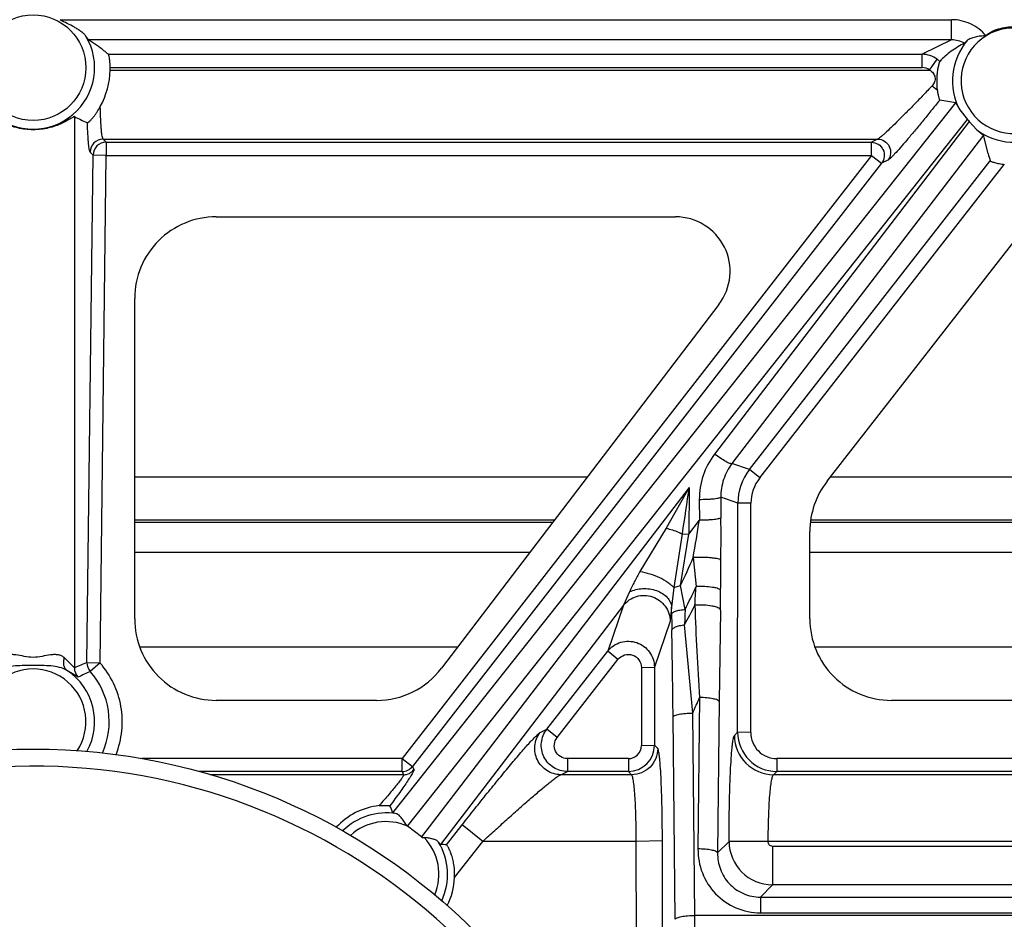
# Model space of a CAD drawing. Units: inches. Extents: x 0 to 17, y 0 to 11.
# Drawn here: x 12.9 to 13.2, y 6.9 to 7.2 of the extents above; entities that cross this region are included whole.
import ezdxf

# ---------------------------------------------------------------- set-up
doc = ezdxf.new("R2010")
doc.units = ezdxf.units.IN
doc.header["$LTSCALE"] = 0.935
doc.header["$MEASUREMENT"] = 0
doc.layers.get('0').update_dxf_attribs({"linetype": 'CONTINUOUS'})
doc.layers.add('02___PRT_ALL_AXES', color=7, linetype='CONTINUOUS')

msp = doc.modelspace()

# ---------------------------------------------------------------- linework, layer by layer
at = {"color": 9, "linetype": 'Continuous'}
for p, q in [((13.2130820426, 7.1986658868), (13.2130820426, 7.2044556644)), ((13.2130820426, 7.1986658868), (13.2046107673, 7.194528706)), ((13.2046107673, 7.1907183988), (13.2046107673, 7.194528706)), ((13.2067822077, 7.1900323724), (13.2089315153, 7.193145829)), ((12.9717671321, 7.1900323725), (13.2067822077, 7.1900323725)), ((12.9717779695, 7.1907183988), (13.2046107673, 7.1907183988)), ((12.9615097067, 7.1766704157), (12.9615097067, 7.018641343600001)), ((12.9697483093, 7.1702187746), (13.1918633548, 7.1702187746)), ((12.9705998531, 7.169337355900001), (12.9697483093, 7.1702187746)), ((13.1918633548, 7.1702187746), (13.1900585653, 7.169337355900001)), ((12.9705998531, 7.169337355900001), (13.1900585653, 7.169337355900001)), ((12.9705998531, 7.169337355900001), (12.9705998531, 7.1655270486)), ((13.1900585653, 7.1655270486), (13.1900585653, 7.169337355900001)), ((12.9651070924, 7.0201548055), (12.9668549923, 7.1656341411)), ((12.9668549923, 7.1656341411), (12.9660034485, 7.166515559700001)), ((12.9705998531, 7.1655270486), (12.9668549923, 7.1656341411)), ((12.9688519101, 7.0200441287), (12.9705998531, 7.1655270486)), ((12.9705998531, 7.1655270486), (13.1900585653, 7.1655270486)), ((13.1900585653, 7.1655270486), (13.055471605, 6.9926359537)), ((13.1900585653, 7.1655270486), (13.1930119562, 7.163290004199999)), ((13.1948167457, 7.1641714229), (13.1930119562, 7.163290004199999)), ((13.1930119562, 7.163290004199999), (13.0584249959, 6.9903989093)), ((13.1550855588, 7.075481044299999), (13.2241758503, 7.1639710752)), ((13.1580389496, 7.073113106799999), (13.2281953869, 7.1629686446)), ((13.1550855588, 7.075481044299999), (13.1500766585, 7.077202829)), ((13.1580389496, 7.073113106799999), (13.1550855588, 7.075481044299999)), ((13.1085184432, 7.0732702543), (12.9787959272, 7.0732702543)), ((13.5937070078, 7.0732702543), (13.1782440129, 7.0732702543)), ((13.1377658257, 7.0703817083), (13.131229901, 7.0586971874)), ((13.1377658257, 7.0703817083), (13.1376759196, 7.0570148461)), ((13.1407192684, 7.0668622559), (13.1407584963, 7.060968848099999)), ((13.1517810998, 7.0658896241), (13.1468892406, 7.0675711765)), ((13.1468892406, 7.0675711765), (13.1469284685, 7.0616777687)), ((13.1517210063, 7.0001979794), (13.1517810998, 7.0658896241)), ((13.1555259605, 7.0658241776), (13.1517810998, 7.0658896241)), ((13.1554658671, 7.000132532899999), (13.1555259605, 7.0658241776)), ((12.9787959272, 7.0603741687), (13.0986802328, 7.0603741687)), ((13.1376759196, 7.0570148461), (13.1407584963, 7.060968848099999)), ((13.1725839301, 7.0603741687), (13.5640410394, 7.0603741687)), ((13.131229901, 7.0586971874), (13.1237017789, 7.046252325)), ((13.1358015631, 7.057093871699999), (13.1333820082, 7.041653305800001)), ((13.1352928161, 7.0422951893), (13.1376743975, 7.057012893600001)), ((13.1358015792, 7.0570938685), (13.1376759196, 7.0570148461)), ((13.1389668481, 7.0502537842), (13.1397869193, 7.0419527198)), ((13.1207133877, 7.0404175403), (13.118973029, 7.0366006609)), ((13.1333820215, 7.041653305700001), (13.1327492042, 7.0360964089)), ((13.1333820082, 7.041653305800001), (13.1352928269, 7.0422951801)), ((13.1366363814, 7.0354186548), (13.1352928126, 7.042295181799999)), ((13.118973029, 7.0366006609), (13.1144456584, 7.023429939)), ((13.1327491996, 7.036096402), (13.1323695323, 7.031995679)), ((13.1327771446, 7.0341127596), (13.1327491996, 7.036096402)), ((13.1467718912, 7.0352257677), (13.1464226284, 7.009006874400001)), ((13.1323695323, 7.031995679), (13.1278442624, 7.0188310684)), ((13.1388248031, 7.00570093), (13.1365052694, 7.031010491900001)), ((13.0969773846, 7.0010567799), (13.1144456584, 7.023429939)), ((13.1173990493, 7.0210620016), (13.1144456584, 7.023429939)), ((12.9615097067, 7.018641343600001), (12.9585749496, 7.0215976229)), ((12.9651070916, 7.0201547433), (12.9688519524, 7.0200476509)), ((13.0999307755, 6.9986888424), (13.1173990493, 7.0210620016)), ((12.9625905088, 7.0159678212), (12.9593374893, 7.0179409534)), ((12.9688519524, 7.0200476509), (12.9660427775, 7.0176367051)), ((13.1240994016, 7.018765621799999), (13.1278442624, 7.0188310684)), ((13.1240994016, 7.018765621799999), (13.1241198757, 6.996384243300001)), ((13.1278442624, 7.0188310684), (13.1278647364, 6.9964496898)), ((13.140805356, 7.0101404227), (13.1403375042, 6.9667501553)), ((13.1464226284, 7.009006874400001), (13.1459547953, 6.9656166463)), ((13.1338328173, 6.9465758004), (13.1332075503, 7.0045675025)), ((13.1394501084, 6.9477093094), (13.1388248222, 7.0057009671)), ((13.0950708929, 7.0001256921), (13.0969773846, 7.0010567799)), ((13.0999307755, 6.9986888424), (13.0969773846, 7.0010567799)), ((13.1507885979, 6.999265571), (13.1517210063, 7.0001979794)), ((13.1554658671, 7.000132532899999), (13.1517210063, 7.0001979794)), ((13.1241198757, 6.996384243300001), (13.1278647364, 6.9964496898)), ((13.128793716, 6.9955207102), (13.1278647364, 6.9964496898)), ((13.055471605, 6.9926359537), (12.9808648893, 6.9926359537)), ((13.055471605, 6.9889565394), (13.055471605, 6.9926359537)), ((13.055471605, 6.9926359537), (13.0584249959, 6.9903989093)), ((13.1203784438, 6.9926359537), (13.1028728287, 6.9926359537)), ((13.1028728287, 6.9926359537), (13.1028728287, 6.9889565394)), ((13.1203784438, 6.9926359537), (13.1203784438, 6.9889565394)), ((13.4454143063, 6.9926359537), (13.1629487308, 6.9926359537)), ((13.1629487308, 6.9926359537), (13.1629487308, 6.9889565394)), ((13.0584249959, 6.9903989093), (13.0588770141, 6.9894733586)), ((13.055471605, 6.9889565394), (12.9972574199, 6.9889565394)), ((13.0559236232, 6.9880309887), (13.0004375256, 6.9880309887)), ((13.055471605, 6.9889565394), (13.0559236232, 6.9880309887)), ((13.1009776746, 6.9880309887), (13.1028728287, 6.9889565394)), ((13.1213039945, 6.9880309887), (13.1009776746, 6.9880309887)), ((13.1203784438, 6.9889565394), (13.1028728287, 6.9889565394)), ((13.1213039945, 6.9880309887), (13.1203784438, 6.9889565394)), ((13.1620231801, 6.9880309887), (13.1629487308, 6.9889565394)), ((13.4454143063, 6.9880309887), (13.1620231801, 6.9880309887)), ((13.4454143063, 6.9889565394), (13.1629487308, 6.9889565394)), ((13.0786243963, 6.9688980347), (13.0727176145, 6.9736339096)), ((13.1226447331, 6.9688980347), (13.0786243963, 6.9688980347)), ((13.1301344546, 6.969028927799999), (13.1226447331, 6.9688980347)), ((13.122698629, 6.9099813378), (13.1226447331, 6.9688980347)), ((13.1301871751, 6.911397185599999), (13.1301344546, 6.969028927799999)), ((13.149261514, 6.9689233652), (13.1459547953, 6.9656166463)), ((13.1604962278, 6.968898028200001), (13.149261952, 6.968923365299999)), ((13.4278786734, 6.9688502817), (13.160469288, 6.9688980347)), ((13.4213481746, 6.9674775824), (13.1617432154, 6.967477570800001)), ((13.1617432154, 6.967477570800001), (13.1617432159, 6.956439328099999)), ((13.1617432159, 6.956439328099999), (13.1582403817, 6.9529364938)), ((13.4213481751, 6.9564393397), (13.1617432159, 6.956439328099999)), ((13.1582403817, 6.9529364938), (13.4213481753, 6.9529365057)), ((13.1582403817, 6.9529364938), (13.158240382, 6.9484527117)), ((13.440960452, 6.9477093094), (13.1394501084, 6.9477093094)), ((13.158240382, 6.9484527117), (13.4213481755, 6.9484527235))]:
    msp.add_line(p, q, dxfattribs=at)
at = {"color": 7, "linetype": 'Continuous'}
for p, q in [((12.971373, 7.1942351025), (12.9712555725, 7.194528706)), ((12.9652427597, 7.174880355599999), (12.9650352098, 7.1749758229)), ((13.2235187173, 7.1661112655), (13.2222112287, 7.171366114700001)), ((13.1773611933, 7.072137867), (13.2509861933, 7.166576199)), ((13.0021709272, 7.1479543094), (13.1339209272, 7.1479543094)), ((12.9787959272, 7.032704309400001), (12.9787959272, 7.124579309400001)), ((13.1463436844, 7.1228521934), (13.066755372, 7.0185265438)), ((13.0991325738, 7.0609671047), (12.9787959272, 7.0609671047)), ((13.5654050207, 7.0609671047), (13.1726496372, 7.0609671047)), ((13.1724209272, 7.032704309400001), (13.1724209272, 7.0577659774)), ((12.9787959272, 7.051862774), (13.0921870305, 7.051862774)), ((13.1724209272, 7.051862774), (13.5444615503, 7.051862774)), ((13.0713729267, 7.024579309400001), (12.9802668783, 7.024579309400001)), ((13.4816990639, 7.024579309400001), (13.1738918783, 7.024579309400001)), ((13.0481709272, 7.009329309400001), (13.0021709272, 7.009329309400001)), ((13.4417572303, 7.009329309400001), (13.1957959272, 7.009329309400001))]:
    msp.add_line(p, q, dxfattribs=at)
msp.add_circle((12.9496709272, 6.815704309400001), 0.1796875, dxfattribs=at)
at = {"color": 9, "linetype": 'Continuous'}
for centre, radius, start, end in [((13.2045896113, 7.1870210039), 0.007507732, 54.6670766896, 89.83854630329999), ((13.2046123749, 7.186943905), 0.0037744942, 54.9096678511, 90.02440258), ((12.969761002, 7.1664608295), 0.0037577823, 90.19352076930002, 179.165523909), ((12.9706125454, 7.165579410199999), 0.0037577825, 90.19351414260001, 179.1655134379), ((13.16200262, 7.0670208854), 0.0212839428, 142.6020102438, 180.4270300223), ((13.167398281, 7.065874095700001), 0.015617189, 142.0370176103, 179.9430298655), ((13.1673876405, 7.0658123143), 0.0118616859, 142.0122004317, 179.9426966804), ((16.4774064818, 6.569917362000001), 3.3769311917, 171.47731776, 171.705220216), ((11.052597513, 7.4046155516), 2.1162488863, 350.3605234217001, 350.6546528536), ((12.2876631704, 7.0558973826), 0.8592847404999999, 359.5712469347, 0.3854301260000001), ((13.0387832211, 7.0916757699), 0.1084091493, 332.9027637669, 337.5368402676), ((10.2984684003, 7.0729561649), 2.848552297, 359.3548882361001, 359.5275393013), ((13.0154211608, 7.097891643300001), 0.1363671633, 332.7339336959001, 335.7820956027), ((10.9067448265, 7.1794013148), 2.2372682226, 356.3407099885, 356.4777643517999), ((11.4901769671, 7.0580368023), 1.6567519687, 359.211096573, 359.4067930269), ((14.157333018, 7.0028492377), 1.0212161224, 178.1723669803, 178.4198012613), ((12.8746237467, 7.1723498939), 0.2975882365, 331.6439340621, 332.8624677702), ((14.591163681, 7.0536809499), 1.4585178106, 180.7687313432, 180.9520988497), ((9.478911893, 6.964083389400001), 3.654519902, 0.6347253056000001, 1.0248056206), ((13.0229644203, 6.8776001748), 0.1538482796, 112.0903022373, 113.5438072965), ((12.96886183, 7.0201171122), 0.0037549269, 179.4257845459, 221.3436638989), ((12.9496709272, 7.003204309400001), 0.0176241624, 331.1774710624, 56.7369639361), ((12.965264454, 7.0186040257), 0.0037549329, 179.4305646165, 224.5927904505), ((13.0080015867, 6.9264203111), 0.1004037975, 114.7020087971, 116.8903475828), ((12.9496708501, 7.0032276833), 0.0218096285, 335.6667921596, 41.35050312130001), ((12.9639067396, 7.0863970775), 0.1926348823, 335.2343957437, 336.6803110345), ((13.1620597073, 6.9993020982), 0.011271229, 180.1856824368, 269.8143175633), ((13.1629595853, 7.000194634), 0.0112383123, 179.9829445072, 269.9446602310999), ((13.1629474689, 7.000117098600001), 0.0074813311, 179.8818009706, 270.0096650483), ((13.120366513, 6.9964545082), 0.0074981287, 270.0911691155, 359.9631813698001), ((13.1203785876, 6.9963770262), 0.003741169, 269.9977965274001, 0.1105257845), ((13.0554666126, 6.9927116227), 0.0037550866, 270.0761753788001, 321.9835149544), ((13.0559186374, 6.991786058400001), 0.003755073, 270.0760749971, 321.9836153362), ((13.1617802339, 6.9689579555), 0.0125188478, 180.1584265122, 269.8305748852), ((11.9708755343, 6.9364776988), 1.1686285485, 359.999086142, 0.5506743706)]:
    msp.add_arc(centre, radius, start, end, dxfattribs=at)
at = {"color": 7, "linetype": 'Continuous'}
for centre, radius, start, end in [((12.9482529406, 7.1907730092), 0.0235258527, 331.4444406245, 358.1959263648), ((13.0122888116, 7.277798829500001), 0.1131612724, 243.3376287377, 245.3182605183), ((13.2998470543, 7.1883764611), 0.0795094584, 196.2621168482, 197.8754870463), ((12.9496709272, 6.815704309400001), 0.1747742707, 11.6043516463, 348.3956483537)]:
    msp.add_arc(centre, radius, start, end, dxfattribs=at)
for centre, major_axis, ratio, start_param, end_param in [((12.9496709272, 7.1907245325), (0, 0.0221070524), 0.9999995815999999, -1.6021109124, -1.5710737829), ((13.0021709272, 7.124579309400001), (0, 0.023375), 1, 0, 1.5707963268), ((13.1339209272, 7.1323293094), (0.015625, 0), 1, -0.6516956626, 1.5707963268), ((13.1957959272, 7.0577659774), (0.023375, 0), 1, 2.4794093307, 3.1415926536), ((13.0021709272, 7.032704309400001), (0, 0.023375), 1, -4.7123889804, -3.1415926536), ((13.1957959272, 7.032704309400001), (0, 0.023375), 1, -4.7123889804, -3.1415926536), ((13.0481709272, 7.032704309400001), (0.023375, 0), 1, -1.5707963268, -0.6516956626)]:
    msp.add_ellipse(centre, major_axis=major_axis, ratio=ratio, start_param=start_param, end_param=end_param, dxfattribs=at)
for points, knots in [([(12.9717779695, 7.1907183988), (12.9717781652, 7.1914238425), (12.9717005886, 7.192605732200001), (12.9715048043, 7.1937768622), (12.971373, 7.1942351025)], [0, 0, 0, 0, 0.5966894304, 1, 1, 1, 1]), ([(12.9652427597, 7.174880355599999), (12.9652559653, 7.1748742949), (12.9653075214, 7.1748946505), (12.9653937606, 7.1749501745), (12.965540619, 7.1750648509), (12.9657414245, 7.1752408257), (12.9659980519, 7.1754878983), (12.9664067326, 7.175916143099999), (12.9669258696, 7.1765129128), (12.9675010299, 7.1772660065), (12.9681849391, 7.178255383), (12.9686392276, 7.1790165857), (12.9689169674, 7.1795273994)], [0, 0, 0, 0, 0.0072941643, 0.0242131412, 0.0541903634, 0.0990985544, 0.1589915464, 0.2326352272, 0.3963618341, 0.5556846775, 0.7081129099, 1, 1, 1, 1]), ([(13.2241758503, 7.1639710752), (13.2241799204, 7.1639584379), (13.2242152637, 7.1639336747), (13.2242806552, 7.1638953316), (13.2243880104, 7.1638463463), (13.2245990355, 7.163760167), (13.2249481487, 7.163639219299999), (13.2254535956, 7.1634872897), (13.2260570411, 7.163332062), (13.2269779006, 7.1631363013), (13.2277009855, 7.1630247728), (13.2281953869, 7.1629686446)], [0, 0, 0, 0, 0.0095624119, 0.0283722598, 0.0564579788, 0.09352402900000001, 0.1930562709, 0.3220276243, 0.4737576455, 0.6416226629, 1, 1, 1, 1]), ([(13.1207134244, 7.0404175054), (13.1218641975, 7.041006442400001), (13.1245174478, 7.0416243185), (13.1278340144, 7.041156298), (13.1301630956, 7.0400513065), (13.1315371643, 7.0389397037), (13.132459999, 7.0375987634), (13.1327237815, 7.0365849705), (13.13274948, 7.0360964024)], [0, 0, 0, 0, 0.2653566231, 0.5409832139999999, 0.671059142, 0.7907255851999999, 0.8995730085, 1, 1, 1, 1])]:
    msp.add_open_spline(points, degree=3, knots=knots, dxfattribs=at)
at = {"color": 9, "linetype": 'Continuous'}
for points, knots in [([(13.2067822077, 7.1900323725), (13.2071638146, 7.1898071337), (13.2078574057, 7.1892175514), (13.208426083, 7.1879637747), (13.208299066, 7.186593930700001), (13.2078087169, 7.1858303713), (13.2075078463, 7.1855127113)], [0, 0, 0, 0, 0.2516685593, 0.5023720622, 0.7515078411, 1, 1, 1, 1]), ([(13.2075078463, 7.1855127113), (13.2066596861, 7.184616961000001), (13.2049824593, 7.1828566021), (13.2024997718, 7.180285754400001), (13.2001160317, 7.177855355299999), (13.1978823398, 7.1756204242), (13.1958659314, 7.173654069199999), (13.1943524234, 7.172230200900001), (13.1933147693, 7.1713071485), (13.1927131268, 7.170798444500001), (13.1922483939, 7.170444101599999), (13.191977837, 7.1702656777), (13.1918633548, 7.1702187746)], [0, 0, 0, 0, 0.168959418, 0.333022603, 0.489501277, 0.6352239503, 0.7657906637, 0.87526608, 0.9197656029000001, 0.9560452953, 0.9830549290999999, 1, 1, 1, 1]), ([(12.9697483093, 7.1702187746), (12.9697180094, 7.1702450124), (12.9696638778, 7.1703336267), (12.9695616487, 7.1706029552), (12.9694521607, 7.171120471799999), (12.9693337127, 7.1719391336), (12.969225123, 7.1730192631), (12.9691262125, 7.1743441418), (12.9690046856, 7.1765401949), (12.9689466339, 7.1782939828), (12.9689169674, 7.1795273994)], [0, 0, 0, 0, 0.0128124377, 0.0322604864, 0.0923586644, 0.1808861316, 0.2969894755, 0.4391386901, 0.6056099308, 1, 1, 1, 1]), ([(12.9660034485, 7.166515559700001), (12.9659394296, 7.1665814913), (12.9658564561, 7.166842399299999), (12.9657474153, 7.1673294189), (12.9656466486, 7.168065354099999), (12.965547769, 7.1690240667), (12.9654568852, 7.1702058536), (12.9653392683, 7.172181247899999), (12.9652777433, 7.173763484199999), (12.9652427597, 7.174880355599999)], [0, 0, 0, 0, 0.0327136366, 0.09277500289999999, 0.1805616768, 0.2954820583, 0.4364483591, 0.6022271045, 1, 1, 1, 1]), ([(13.1918633548, 7.1702187746), (13.1925477821, 7.170214936), (13.1939458726, 7.1698078848), (13.195384348, 7.1681934879), (13.1957731124, 7.1660664357), (13.1952345318, 7.1647135578), (13.1948167457, 7.1641714229)], [0, 0, 0, 0, 0.2495813669, 0.5, 0.7504186331, 1, 1, 1, 1]), ([(13.1900585653, 7.169337355900001), (13.1907431805, 7.1693335163), (13.1921416564, 7.168926646699999), (13.193578585, 7.1673112419), (13.1939686455, 7.1651849393), (13.1934297365, 7.1638321316), (13.1930119562, 7.163290004199999)], [0, 0, 0, 0, 0.2496588043, 0.5000354768, 0.7504131755, 1, 1, 1, 1]), ([(13.1500766585, 7.077202829), (13.1500131056, 7.077159691799999), (13.149787281, 7.0771572425), (13.1494169143, 7.0772609223), (13.1489028351, 7.0774759588), (13.1479964204, 7.077948895800001), (13.1466964302, 7.0787674186), (13.1456453226, 7.0795250265), (13.1450938911, 7.0799476448)], [0, 0, 0, 0, 0.0399080097, 0.1071986802, 0.2035246647, 0.3269624274, 0.6390285461999999, 1, 1, 1, 1]), ([(13.1500766585, 7.077202829), (13.1490394765, 7.0758417667), (13.1474070718, 7.072745835399999), (13.1468727928, 7.0692882859), (13.1468892406, 7.0675711765)], [0, 0, 0, 0, 0.4991280234, 1, 1, 1, 1]), ([(13.1468892406, 7.0675711765), (13.1468607751, 7.0675020019), (13.1466501459, 7.0673893734), (13.1462648882, 7.067268369600001), (13.145662184, 7.0671492846), (13.1448928593, 7.0670465226), (13.1439716183, 7.066961494400001), (13.1425652637, 7.066878796699999), (13.1414672959, 7.0668578502), (13.1407192684, 7.0668622559)], [0, 0, 0, 0, 0.035787317, 0.1024243197, 0.2000791197, 0.3258838659, 0.4749958813, 0.6421194599, 1, 1, 1, 1]), ([(13.1469284685, 7.0616777687), (13.1469000031, 7.061608594), (13.1466893743, 7.0614959651), (13.1463041167, 7.0613749612), (13.1457014129, 7.0612558762), (13.1449320883, 7.0611531141), (13.1440108472, 7.061068086000001), (13.1426044922, 7.060985388500001), (13.141506524, 7.0609644421), (13.1407584963, 7.060968848099999)], [0, 0, 0, 0, 0.0357873164, 0.1024242602, 0.2000790191, 0.3258837203, 0.4749957305, 0.6421193815, 1, 1, 1, 1]), ([(13.1312299968, 7.0586970124), (13.1324145008, 7.058395560599999), (13.1339569299, 7.057891032000001), (13.1354444662, 7.057257881799999), (13.1358030929, 7.0570943042)], [0, 0, 0, 0, 0.7561475525, 1, 1, 1, 1]), ([(13.1469238476, 7.0494672837), (13.1469099695, 7.0495076277), (13.146835028, 7.0495901494), (13.1465742912, 7.0497393484), (13.1460483032, 7.0498979442), (13.1452233483, 7.0500540312), (13.1441677919, 7.0501816462), (13.1429457541, 7.050271083099999), (13.1411929092, 7.050330954700001), (13.1398539908, 7.0503078307), (13.138966845, 7.0502537752)], [0, 0, 0, 0, 0.0158015213, 0.039100402, 0.1113733015, 0.2170489566, 0.3505306029, 0.5046642466, 0.6708196274, 1, 1, 1, 1]), ([(13.1237017789, 7.046252325), (13.123139955, 7.04528921), (13.122081653, 7.0433757946), (13.1211241162, 7.041406911799999), (13.1207133877, 7.0404175403)], [0, 0, 0, 0, 0.5100093554999999, 1, 1, 1, 1]), ([(13.1237017816, 7.046252321900001), (13.1246453107, 7.0461368365), (13.1265737926, 7.045694312899999), (13.1292887961, 7.0446468435), (13.131353255, 7.0434899684), (13.132665493, 7.0424511469), (13.1331779606, 7.0419193458), (13.1333820622, 7.0416533517)], [0, 0, 0, 0, 0.2613013926, 0.5406738469, 0.7981949804, 0.9078361894, 1, 1, 1, 1]), ([(13.1468401426, 7.0408840684), (13.1468133995, 7.040985169500001), (13.1465844886, 7.0411878263), (13.1461085788, 7.0413900517), (13.1453969009, 7.0415866319), (13.1440982584, 7.041819143500001), (13.1422010607, 7.0419800673), (13.1406120417, 7.041986609299999), (13.1397869145, 7.0419526073)], [0, 0, 0, 0, 0.0431353118, 0.1147512219, 0.2166490933, 0.3451879682, 0.6593718303, 1, 1, 1, 1]), ([(13.118973029, 7.0366006609), (13.1194451447, 7.0371963899), (13.1205913455, 7.0382473999), (13.122701036, 7.039231844400001), (13.1250220379, 7.039527059299999), (13.1273241988, 7.0391067283), (13.1293982384, 7.038022762000001), (13.1310471906, 7.036362895), (13.1321057256, 7.0342893886), (13.1323634756, 7.0327557774), (13.1323695323, 7.031995679)], [0, 0, 0, 0, 0.1241140262, 0.2492087497, 0.3744648749, 0.4999999994, 0.6255351236, 0.7507912486, 0.8758859726, 1, 1, 1, 1]), ([(13.1327771458, 7.0341127596), (13.132812645, 7.034287050700001), (13.1330737576, 7.034523291699999), (13.1334852113, 7.0347433809), (13.1341581339, 7.0350017848), (13.1352177229, 7.035248707999999), (13.1361333164, 7.035371152100001), (13.1366363836, 7.035418648099999)], [0, 0, 0, 0, 0.1272138945, 0.2226018399, 0.3405696055, 0.6386019871999999, 1, 1, 1, 1]), ([(13.1467718919, 7.0352257677), (13.146746802, 7.0353520487), (13.1465267578, 7.035621735), (13.1460128904, 7.0359048501), (13.1452646047, 7.036167530299999), (13.1439081422, 7.0364744589), (13.1419409905, 7.0366766754), (13.1402964107, 7.0366689499), (13.1394517453, 7.0366115778)], [0, 0, 0, 0, 0.0503237346, 0.1258807985, 0.2296706789, 0.3585644286, 0.6690882020000001, 1, 1, 1, 1]), ([(13.1394517452, 7.036611580700001), (13.1395781241, 7.0322171362), (13.1399835645, 7.0233898299), (13.1405158734, 7.0145703122), (13.1408053746, 7.010140474400001)], [0, 0, 0, 0, 0.4975651642, 1, 1, 1, 1]), ([(13.1328472343, 7.029445496), (13.1328788117, 7.0296371846), (13.1331086841, 7.0299175955), (13.1335110546, 7.030188346599999), (13.1341423781, 7.0304952351), (13.1351500025, 7.0307962135), (13.1360246451, 7.030949193500001), (13.1365052624, 7.0310104779)], [0, 0, 0, 0, 0.1411512918, 0.2386251292, 0.3561288621, 0.6479729648, 1, 1, 1, 1]), ([(13.1144456584, 7.023429939), (13.1149196314, 7.024032534400001), (13.1160631834, 7.025099000599999), (13.1181786126, 7.0260986853), (13.12050365, 7.026410236599999), (13.1228155287, 7.0259993799), (13.1248930602, 7.0249049038), (13.1265384163, 7.023231862699999), (13.1275940315, 7.0211427009), (13.1278409468, 7.0195979534), (13.1278442624, 7.0188310684)], [0, 0, 0, 0, 0.1246374223, 0.2495207807, 0.3746423246, 0.4999317231, 0.6252313878, 0.7503806636, 0.8753252392, 1, 1, 1, 1]), ([(12.9496709272, 7.021669302), (12.9488111632, 7.0216692828), (12.94713261, 7.021914818200001), (12.9451111065, 7.022347394600001), (12.9435519108, 7.022468539), (12.9424920156, 7.022397605399999), (12.941542063, 7.022125909800001), (12.9410001819, 7.02179234), (12.9407669047, 7.0215976229)], [0, 0, 0, 0, 0.2822398997, 0.5533114603, 0.6787434962000001, 0.794340325, 0.9002489056999999, 1, 1, 1, 1]), ([(12.9585749496, 7.0215976229), (12.9583415141, 7.0217918523), (12.9578003959, 7.0221258501), (12.9568506769, 7.022397714299999), (12.9557907368, 7.0224686317), (12.9542312023, 7.0223475585), (12.9522094366, 7.0219145291), (12.9505306921, 7.0216691959), (12.9496709272, 7.021669302)], [0, 0, 0, 0, 0.0996875178, 0.205563333, 0.3211514706, 0.4466455887, 0.7177625808, 1, 1, 1, 1]), ([(12.9585750857, 7.0215975975), (12.9584551306, 7.0212468475), (12.9583009318, 7.0205385183), (12.958345703, 7.019493331100001), (12.95868246, 7.018581048400001), (12.9591004962, 7.018112624700001), (12.9593374427, 7.0179408825)], [0, 0, 0, 0, 0.2797016816, 0.5407550488, 0.7791923281, 1, 1, 1, 1]), ([(13.1173990493, 7.0210620016), (13.1178681863, 7.0216629039), (13.1192150235, 7.022599334), (13.1216538684, 7.022554254099999), (13.1236100095, 7.021095623), (13.1240988241, 7.019528315800001), (13.1240994016, 7.018765621799999)], [0, 0, 0, 0, 0.2498140294, 0.499917699, 0.7500722376000001, 1, 1, 1, 1]), ([(12.9496709272, 7.019348562899999), (12.9488190205, 7.019348480700001), (12.9471217751, 7.0193407838), (12.944603253, 7.019232249500001), (12.9421852302, 7.0188993233), (12.940660441, 7.0183451183), (12.9400043651, 7.0179409534)], [0, 0, 0, 0, 0.2590006285, 0.5160435342, 0.7657263920999999, 1, 1, 1, 1]), ([(12.9593374893, 7.0179409534), (12.9586814703, 7.018345012899999), (12.9571566467, 7.0188991071), (12.9547385845, 7.019232606), (12.9522199253, 7.0193403583), (12.9505227321, 7.0193488737), (12.9496709272, 7.019348562899999)], [0, 0, 0, 0, 0.2342422686, 0.4839690012, 0.7410300476999999, 1, 1, 1, 1]), ([(12.9734511535, 6.9937918232), (12.9743021866, 6.995960498), (12.9754158911, 7.000554211900001), (12.975159585, 7.0076211161), (12.9730037065, 7.0143564684), (12.9703909828, 7.018295763099999), (12.9688519101, 7.0200441287)], [0, 0, 0, 0, 0.2500715091, 0.5000213885, 0.7499718175, 1, 1, 1, 1]), ([(13.1464226284, 7.009006874400001), (13.1464009324, 7.0090922752), (13.1462363809, 7.0092696451), (13.1456589662, 7.009568013099999), (13.1445094707, 7.0098513487), (13.1428003098, 7.010072440499999), (13.1415005395, 7.0101332276), (13.140805356, 7.0101404227)], [0, 0, 0, 0, 0.0451601021, 0.114917916, 0.3347176147, 0.643684375, 1, 1, 1, 1]), ([(13.1332075503, 7.0045675025), (13.133229246, 7.0046528985), (13.1333937994, 7.0048302566), (13.1339712103, 7.0051285999), (13.135120701, 7.0054119072), (13.1368298551, 7.0056329691), (13.1381296211, 7.0056937397), (13.1388248031, 7.0057009262)], [0, 0, 0, 0, 0.0451581515, 0.1149148475, 0.334714038, 0.6436819696, 1, 1, 1, 1]), ([(13.1028728287, 6.9889565394), (13.1021795062, 6.9889584575), (13.1007853864, 6.9891572578), (13.098862353, 6.990017947999999), (13.0972481136, 6.9913755509), (13.0960700297, 6.9931255254), (13.0954186475, 6.995132233400001), (13.095344336, 6.997240797100001), (13.0958507635, 6.9992867965), (13.096552173, 7.0005086899), (13.0969773846, 7.0010567799)], [0, 0, 0, 0, 0.1248930009, 0.2498417278, 0.3748520095, 0.4999015677, 0.6249673886, 0.7500225527, 0.8750410525, 1, 1, 1, 1]), ([(13.0727176145, 6.9736339096), (13.0739145902, 6.9751667988), (13.0762960346, 6.9781951049), (13.0798393589, 6.982635284), (13.083266602, 6.9868609224), (13.0864883129, 6.990758145499999), (13.089008467, 6.993733632100001), (13.0908417385, 6.995836551699999), (13.0920245562, 6.997160808999999), (13.0930521336, 6.998270861799999), (13.0938983855, 6.9991449451), (13.0945422316, 6.999742850900001), (13.094912193, 7.0000486737), (13.0950708929, 7.0001256921)], [0, 0, 0, 0, 0.1681480087, 0.3330757333, 0.4911344878, 0.6385364565, 0.7702397564, 0.8282393694, 0.879742736, 0.9237256442, 0.9590739268, 0.9847487798000001, 1, 1, 1, 1]), ([(13.1009776746, 6.9880309887), (13.0996085398, 6.9880386675), (13.0968117628, 6.9888522734), (13.0939380373, 6.992082709299999), (13.0931572304, 6.9963352797), (13.0942351497, 6.9990412004), (13.0950708929, 7.0001256921)], [0, 0, 0, 0, 0.2496407776, 0.5000000001, 0.7503592228, 1, 1, 1, 1]), ([(13.1028728287, 6.9926359537), (13.1021839688, 6.9926359205), (13.1007756538, 6.9930317551), (13.0993230055, 6.9946511586), (13.0989506207, 6.996793765800001), (13.099506738, 6.998145851), (13.0999307755, 6.9986888424)], [0, 0, 0, 0, 0.2500149148, 0.4999810786, 0.7499535704000001, 1, 1, 1, 1]), ([(13.149261514, 6.9689233652), (13.1492624742, 6.970840657899999), (13.1492833209, 6.9746044182), (13.1493687928, 6.9800754189), (13.14950478, 6.985138822200001), (13.1496862213, 6.989613924099999), (13.1498779278, 6.9929018649), (13.1500565884, 6.9951207207), (13.1501882184, 6.9964434533), (13.15032511, 6.997517523099999), (13.1504620232, 6.9983430388), (13.1506023942, 6.9988956038), (13.1507119774, 6.999189445700001), (13.1507885979, 6.999265571)], [0, 0, 0, 0, 0.1889172009, 0.3708537608, 0.5391332401, 0.6879947579000001, 0.8121564136, 0.863604727, 0.9073512921, 0.9430618751000001, 0.970441126, 0.9893576043000001, 1, 1, 1, 1]), ([(13.128793716, 6.9955207102), (13.1287910541, 6.9945488875), (13.128392194, 6.992584507), (13.1267322918, 6.990092412899999), (13.1242401977, 6.988432510700001), (13.1222758173, 6.988033650599999), (13.1213039945, 6.9880309887)], [0, 0, 0, 0, 0.2496536385, 0.5, 0.7503463615000001, 1, 1, 1, 1]), ([(13.1301344546, 6.969028927799999), (13.1301329188, 6.970705274), (13.1301140001, 6.973993864), (13.1300382091, 6.9787734128), (13.1299183528, 6.983194169), (13.1297589104, 6.9871005662), (13.1295908775, 6.9899697017), (13.1294342903, 6.991905661900001), (13.1293190694, 6.993059362599999), (13.1291992064, 6.993996048200001), (13.1290793267, 6.9947156753), (13.1289567263, 6.995197963200001), (13.128860467, 6.9954539468), (13.128793716, 6.9955207102)], [0, 0, 0, 0, 0.1891795446, 0.371123559, 0.5394422754, 0.6882390298000001, 0.8123301051, 0.8637354366, 0.9074468931999999, 0.9431059601, 0.9704473977, 0.9893457414, 1, 1, 1, 1]), ([(13.0786243963, 6.9688980347), (13.079766987, 6.9699549367), (13.0820446932, 6.972047428200001), (13.0854432839, 6.9751260863), (13.088765151, 6.9780895323), (13.0919447845, 6.9808753289), (13.0944756474, 6.9830425273), (13.0963598803, 6.984613903400001), (13.0976155589, 6.9856376857), (13.0987298906, 6.9865166659), (13.0996675551, 6.987225258), (13.1003905756, 6.9877179305), (13.1008055766, 6.98797033), (13.1009776746, 6.9880309887)], [0, 0, 0, 0, 0.1585348031, 0.3150354353, 0.467077643, 0.6119531668, 0.7456160069, 0.8064428003, 0.8618583462, 0.9106158298, 0.9510483695999999, 0.9814137524, 1, 1, 1, 1]), ([(13.1226447331, 6.9688980347), (13.1226431982, 6.970109460900001), (13.122624255, 6.972485959299999), (13.1225483878, 6.9759395179), (13.1224284119, 6.9791332306), (13.1222688858, 6.981954726000001), (13.1221006988, 6.984026256), (13.1219442473, 6.9854232411), (13.1218287422, 6.986256083300001), (13.1217094159, 6.986932764700001), (13.1215874751, 6.987452918300001), (13.121466956, 6.9878050357), (13.121364466, 6.9879873061), (13.1213039945, 6.9880309887)], [0, 0, 0, 0, 0.1887238942, 0.3702239362, 0.5381304382, 0.686583288, 0.8104575195999999, 0.8618303320999999, 0.9055801320999999, 0.9413728378, 0.9689847934, 0.9883785274, 1, 1, 1, 1]), ([(13.1604962278, 6.9688980353), (13.1604979369, 6.970109927), (13.1605196213, 6.9724879512), (13.1606060453, 6.9759429286), (13.1607430172, 6.9791373374), (13.1609241955, 6.9819586867), (13.1611431227, 6.9843086975), (13.1613613783, 6.9859339388), (13.1615616012, 6.9869343865), (13.1617012497, 6.9874547348), (13.1618386995, 6.9878091193), (13.1619569988, 6.987989167699999), (13.1620231801, 6.9880309887)], [0, 0, 0, 0, 0.188456783, 0.3697958024, 0.5374110011, 0.6856433920999999, 0.8093612973000001, 0.904456624, 0.9403408528, 0.9681268373, 0.9878257790999999, 1, 1, 1, 1]), ([(13.1403375042, 6.9667501553), (13.1403119359, 6.9644120521), (13.1411677354, 6.959664618300001), (13.1450647841, 6.9535711339), (13.15105428, 6.949424136699999), (13.1558589872, 6.9484520015), (13.158240382, 6.9484527117)], [0, 0, 0, 0, 0.2478073222, 0.4967668555, 0.7476194355, 1, 1, 1, 1]), ([(13.1459547953, 6.9656166463), (13.1459331006, 6.9657020456), (13.1457685491, 6.9658794129), (13.1451911341, 6.9661777738), (13.1440416347, 6.966461101699999), (13.142332467, 6.9666821839), (13.1410326909, 6.9667429642), (13.1403375042, 6.9667501553)], [0, 0, 0, 0, 0.0451591559, 0.1149163685, 0.3347158787, 0.6436833462, 1, 1, 1, 1]), ([(13.1617432154, 6.967477570800001), (13.1615666473, 6.9674775835), (13.1612100443, 6.9675550493), (13.1607671157, 6.9678814356), (13.1605248909, 6.9683627039), (13.1604451882, 6.9687224773), (13.160469288, 6.9688980347)], [0, 0, 0, 0, 0.2496545413, 0.4996191025, 0.749446429, 1, 1, 1, 1]), ([(13.1459547953, 6.9656166463), (13.1459280036, 6.9640232549), (13.1464790644, 6.9607721936), (13.1490988386, 6.9565435634), (13.1532252581, 6.9536200105), (13.1565758712, 6.952934195), (13.1582403817, 6.9529364938)], [0, 0, 0, 0, 0.2445696688, 0.4922840507, 0.74455012, 1, 1, 1, 1]), ([(13.1338328173, 6.9465758004), (13.133854512, 6.9466611997), (13.1340190634, 6.946838567), (13.1345964783, 6.947136928), (13.1357459777, 6.9474202559), (13.1374551455, 6.9476413381), (13.1387549217, 6.9477021182), (13.1394501084, 6.9477093094)], [0, 0, 0, 0, 0.0451591603, 0.1149163676, 0.3347158605, 0.6436833351, 1, 1, 1, 1])]:
    msp.add_open_spline(points, degree=3, knots=knots, dxfattribs=at)
at = {"layer": '02___PRT_ALL_AXES', "color": 9, "linetype": 'Continuous'}
for p, q in [((12.9573943909, 7.2044556644), (13.2130820426, 7.2044556644)), ((13.2130820426, 7.1986658868), (12.9655728634, 7.1986658868)), ((12.9712555725, 7.194528706), (13.2046107673, 7.194528706)), ((13.2075078463, 7.1855126398), (13.2089619127, 7.1843074502)), ((13.052845566, 6.977129233099999), (13.214259001, 7.1805896639)), ((13.0570032494, 6.973319864600001), (13.2176610956, 7.1758278814)), ((13.2181235068, 7.1752793082), (13.1450938911, 7.0799476448)), ((13.2222112287, 7.171366114700001), (13.1500766585, 7.077202829)), ((13.1377658257, 7.0703817083), (13.0610149176, 6.970192330800001)), ((13.118973029, 7.0366006609), (13.0664669542, 6.9680600913)), ((13.068238744, 6.9678974251), (13.0727176145, 6.9736339096)), ((13.0705340038, 6.958535955499999), (13.0786243963, 6.9688980347))]:
    msp.add_line(p, q, dxfattribs=at)
at = {"layer": '02___PRT_ALL_AXES', "color": 7, "linetype": 'Continuous'}
for p, q in [((12.9655728634, 7.1986658868), (12.9647933906, 7.1997553978)), ((13.2175759073, 7.1984661097), (13.2167906092, 7.1977261808)), ((13.214259001, 7.1805896639), (13.2096705478, 7.1814128071)), ((13.214259001, 7.1805896639), (13.2154106591, 7.178585158500001)), ((13.2154106591, 7.178585158500001), (13.2176610956, 7.1758278814)), ((13.2181235068, 7.1752793082), (13.2202760173, 7.172908064500001)), ((13.2202760173, 7.172908064500001), (13.2222112287, 7.171366114700001)), ((13.0538420928, 6.9768346975), (13.052845566, 6.977129233099999)), ((13.0610149176, 6.970192330800001), (13.0570032494, 6.973319864600001)), ((13.0664669542, 6.9680600913), (13.0659042621, 6.9687338985))]:
    msp.add_line(p, q, dxfattribs=at)
at = {"layer": '02___PRT_ALL_AXES', "color": 9, "linetype": 'Continuous'}
msp.add_circle((12.9496709272, 7.190704309400001), 0.0151275886, dxfattribs=at)
for centre, radius, start, end in [((12.9496709272, 7.190704309400001), 0.0176241624, 149.0986588117, 30.90134118829999), ((13.2131208208, 7.1910327281), 0.0076332572, 61.2670634461, 90.29107356290002), ((13.2309209272, 7.186954309400001), 0.0176241624, 139.2179943619, 208.3507562267), ((13.2309209272, 7.186954309400001), 0.0151275886, 121.6883437884, 28.4678210931), ((13.204595788, 7.187030536), 0.0074963834, 47.0226889945, 54.66345628649999), ((13.2309209272, 7.186954309400001), 0.0176241624, 232.8434268425, 8.6774235672), ((12.9496709272, 7.003204309400001), 0.0151275886, 326.6165870894, 213.3834129106), ((13.0509209272, 6.959454309400001), 0.0176241624, 80.4593232144, 135.1161163314), ((13.0509209272, 6.959454309400001), 0.0151275886, 66.1067139684, 132.5345998739), ((13.0509209272, 6.959454309400001), 0.0151275886, 337.1591414466001, 44.0916136646), ((13.0509209272, 6.959454309400001), 0.0176241624, 334.5678374349, 31.7710655003)]:
    msp.add_arc(centre, radius, start, end, dxfattribs=at)
at = {"layer": '02___PRT_ALL_AXES', "color": 7, "linetype": 'Continuous'}
for centre, radius, start, end in [((13.2298369079, 7.1856221135), 0.0156261764, 218.8132236217, 221.4441524735), ((12.9803011931, 6.9464276575), 0.0787735539, 22.9386152655, 24.4928328172), ((13.0610903935, 6.8997669929), 0.0685044137, 84.0103529468, 85.4985180734)]:
    msp.add_arc(centre, radius, start, end, dxfattribs=at)
for centre, major_axis, ratio, start_param, end_param in [((13.0824272947, 6.9981311567), (0.0214063429, 0.0279434892), 0.1597991953, -3.1429483965, -3.0108236635), ((13.0509209272, 6.9594722715), (0, 0.0196354217), 0.9999995815999999, -2.0428904849, -1.6184994646)]:
    msp.add_ellipse(centre, major_axis=major_axis, ratio=ratio, start_param=start_param, end_param=end_param, dxfattribs=at)
for points, knots in [([(12.9647933906, 7.1997553978), (12.964625328, 7.2000020495), (12.9641648626, 7.2004637319), (12.9633749665, 7.201095741), (12.9624700179, 7.201711532899999), (12.9611693278, 7.2024955065), (12.9594593882, 7.2033835096), (12.9580469309, 7.2040334671), (12.9573943909, 7.2044556644)], [0, 0, 0, 0, 0.1015206822, 0.2192735084, 0.3444484752, 0.4733521333, 0.7356379909, 1, 1, 1, 1]), ([(13.2229089248, 7.1999319935), (13.2240577349, 7.200968025800001), (13.2270652959, 7.2021512298), (13.2316991911, 7.2027574844), (13.2363252053, 7.201679188300001), (13.2389904077, 7.1999858139), (13.2401385142, 7.198949309400001)], [0, 0, 0, 0, 0.2499932057, 0.5001110755, 0.7500400866, 1, 1, 1, 1]), ([(12.9712555725, 7.194528706), (12.9708367578, 7.194879837799999), (12.9690191855, 7.196359903099999), (12.9671022089, 7.197721263099999), (12.9655728634, 7.1986658868)], [0, 0, 0, 0, 0.2331538496, 1, 1, 1, 1]), ([(13.2229747153, 7.199826824800001), (13.2224495492, 7.1997963201), (13.2214122065, 7.1997786813), (13.2199247553, 7.1995246871), (13.2187837808, 7.1991822113), (13.2180159821, 7.1988129162), (13.2176995502, 7.1985904209), (13.2175759073, 7.1984661097)], [0, 0, 0, 0, 0.278849597, 0.5488971243999999, 0.7974949720000001, 0.9070605945999999, 1, 1, 1, 1]), ([(13.2167903386, 7.197726102100001), (13.2154499419, 7.1970579715), (13.2129217206, 7.1955231335), (13.2106872236, 7.1935764555), (13.2097061378, 7.1925150679)], [0, 0, 0, 0, 0.5088892328, 1, 1, 1, 1]), ([(13.2097061168, 7.1925150916), (13.2096781106, 7.192484793099999), (13.2096294314, 7.192372574099999), (13.2095443327, 7.1921593534), (13.2094445333, 7.191840525599999), (13.2092840087, 7.1912588336), (13.2090966411, 7.190391428300001), (13.2089297771, 7.1892518941), (13.2088285952, 7.1880451647), (13.2087828984, 7.1864085788), (13.2088514359, 7.1851766825), (13.2089549415, 7.1843618737)], [0, 0, 0, 0, 0.0149779757, 0.043301429, 0.0840660999, 0.1358114373, 0.2625296675, 0.4057752548, 0.5536679395, 0.701831781, 1, 1, 1, 1]), ([(13.2089549415, 7.1843618737), (13.2090019103, 7.1839921236), (13.2090871219, 7.1834533379), (13.2092297288, 7.1827676995), (13.2093392868, 7.182323491), (13.2094439909, 7.181953754199999), (13.209535131, 7.1816799377), (13.2096010923, 7.1815114228), (13.209643867, 7.181437632200001), (13.2096619526, 7.1814146178), (13.2096706176, 7.181412829299999)], [0, 0, 0, 0, 0.3665956646, 0.5360900906, 0.6885903623999999, 0.8167627762, 0.9131991520999999, 0.9741615070999999, 0.9912977457, 1, 1, 1, 1]), ([(12.9615097067, 7.1766704157), (12.9614760119, 7.1766873535), (12.9613490765, 7.1766308383), (12.961144301, 7.1765329932), (12.9608191233, 7.176340791399999), (12.9604005432, 7.1760911878), (12.9598826116, 7.17578261), (12.9592747478, 7.1754366599), (12.9585823903, 7.175068143300001), (12.9575207753, 7.1745541151), (12.956029164, 7.173951157999999), (12.9540569377, 7.1733704371), (12.9519102161, 7.172994906), (12.9496716331, 7.1728570974), (12.9474330348, 7.1729950141), (12.9452861199, 7.1733700139), (12.9433138153, 7.1739507187), (12.941822022, 7.174553439099999), (12.9407603614, 7.1750679425), (12.9400679854, 7.1754363924), (12.9394597169, 7.175782666799999), (12.9389426352, 7.1760898564), (12.9385213109, 7.1763426469), (12.9382022541, 7.1765268514), (12.9379970265, 7.1766346955), (12.9378860624, 7.1766730589), (12.9378447775, 7.176676764500001), (12.9378321477, 7.1766704157)], [0, 0, 0, 0, 0.0044909675, 0.0141304486, 0.0288830022, 0.04849631150000001, 0.07256736849999999, 0.1005300749, 0.1318268162, 0.1659339833, 0.2409648747, 0.3231285036, 0.4103006799, 0.4999371877, 0.5895854662, 0.676763241, 0.7589212629000001, 0.8339593566, 0.8680764763, 0.8993786655, 0.9273423454999999, 0.9514112336, 0.971024375, 0.985787642, 0.9954400908, 0.9983166444, 1, 1, 1, 1]), ([(13.0488917538, 6.9791582238), (13.046562685, 6.9789099024), (13.0419796868, 6.9775452424), (13.0381848978, 6.9746510399), (13.036610145, 6.9729467034)], [0, 0, 0, 0, 0.5023369294, 1, 1, 1, 1]), ([(13.0488918175, 6.9791581878), (13.0492845412, 6.979200059400001), (13.0498626446, 6.9792398214), (13.0506020025, 6.9792474214), (13.0510777756, 6.9792309815), (13.0514565549, 6.979200756699999), (13.0517369728, 6.9791680735), (13.0518905226, 6.979130526900001), (13.0519766937, 6.9791062095), (13.0519861481, 6.9790854416)], [0, 0, 0, 0, 0.380376836, 0.5571858847, 0.7123928318000001, 0.8376680468000001, 0.9258056638, 0.9780232662, 1, 1, 1, 1]), ([(13.0570031165, 6.9733196972), (13.0568194519, 6.9734628839), (13.0565379424, 6.973843759199999), (13.0561618627, 6.9744182662), (13.0557891382, 6.9749811535), (13.0553049746, 6.9756561461), (13.0547278539, 6.9763504519), (13.054135439, 6.9767625399), (13.0538420928, 6.9768346975)], [0, 0, 0, 0, 0.1458997588, 0.2907992202, 0.4323640833, 0.5683479977, 0.81074326, 1, 1, 1, 1]), ([(13.0659042621, 6.9687338985), (13.0657439729, 6.9689500687), (13.0651913007, 6.969294525), (13.0642187681, 6.9696166657), (13.0632620296, 6.9698251533), (13.0624337956, 6.9699469289), (13.0620026434, 6.969987771900001), (13.0617859871, 6.969980201699999)], [0, 0, 0, 0, 0.1842324491, 0.4261912375, 0.7050682581000001, 0.851588876, 1, 1, 1, 1]), ([(13.0705340038, 6.958535955499999), (13.0705871632, 6.9596494894), (13.070519966, 6.961316400599999), (13.0701301605, 6.9634440545), (13.0697351958, 6.964879348999999), (13.0693392277, 6.9659426602), (13.0690144539, 6.966660647799999), (13.0687997157, 6.967087641900001), (13.0686109121, 6.9674231537), (13.0684546842, 6.9676730989), (13.0683401491, 6.967815937), (13.0682693185, 6.9678942252), (13.068238744, 6.9678974251)], [0, 0, 0, 0, 0.3409311788, 0.5064234424, 0.6608602119, 0.795601262, 0.8528717834, 0.9018870162999999, 0.9415095562000001, 0.9711422001000001, 0.9905985720999999, 1, 1, 1, 1])]:
    msp.add_open_spline(points, degree=3, knots=knots, dxfattribs=at)
at = {"layer": '02___PRT_ALL_AXES', "color": 9, "linetype": 'Continuous'}
for points, knots in [([(13.2229089248, 7.1999319935), (13.2217156418, 7.2013410112), (13.2193950084, 7.2030627493), (13.2158726737, 7.204253302300001), (13.2140094554, 7.2044554878), (13.2130820426, 7.2044556644)], [0, 0, 0, 0, 0.4988322751, 0.74944799, 1, 1, 1, 1]), ([(13.2401385142, 7.198949309400001), (13.2389353851, 7.199873856900001), (13.2362315557, 7.2013668662), (13.2317034595, 7.202295422100001), (13.2271143318, 7.201824351), (13.2242525337, 7.200644565), (13.2229744268, 7.199826646699999)], [0, 0, 0, 0, 0.249988872, 0.4999899057, 0.7499981111, 1, 1, 1, 1]), ([(13.2096705478, 7.1814128071), (13.2088373344, 7.1803678199), (13.2071963326, 7.1783222698), (13.2047771878, 7.1753478714), (13.2024788182, 7.1725670502), (13.2003542437, 7.1700464462), (13.198467521, 7.1678675192), (13.1970699992, 7.166313195599999), (13.1961243107, 7.1653216809), (13.1955837906, 7.1647843197), (13.1951666385, 7.164411378), (13.1949221062, 7.164222941699999), (13.1948167457, 7.1641714229)], [0, 0, 0, 0, 0.1759769477, 0.3452923731, 0.5048120271000001, 0.6509973465, 0.7793317359, 0.884326125, 0.9261366223, 0.9597826376, 0.9845575524, 1, 1, 1, 1]), ([(13.0588770141, 6.9894733586), (13.0588953797, 6.9894377461), (13.0588751308, 6.9893140915), (13.0588012269, 6.989110442), (13.0586582825, 6.988812051), (13.0584522488, 6.9884346074), (13.0581820037, 6.9879759874), (13.0577099964, 6.9872152003), (13.0569798919, 6.9861031037), (13.055952344, 6.984601409500001), (13.0547543366, 6.982899457), (13.0534156906, 6.9810370029), (13.0524749697, 6.979749824400001), (13.0519861621, 6.9790855511)], [0, 0, 0, 0, 0.009611759899999999, 0.0273160143, 0.0535242337, 0.0881100932, 0.1307681463, 0.1810820084, 0.3029172135, 0.4498134579, 0.6175664523, 0.8021630674, 1, 1, 1, 1]), ([(13.0559236232, 6.9880309887), (13.0559418417, 6.9880007112), (13.0559193188, 6.9878869201), (13.0558381321, 6.9877092759), (13.0556849274, 6.987444009), (13.0554645642, 6.987110406499999), (13.0551772656, 6.9867049208), (13.0546798052, 6.9860371473), (13.0539204395, 6.985071720800001), (13.0528648836, 6.9837830686), (13.0516509793, 6.982341081), (13.0503110262, 6.980780972000001), (13.0493754359, 6.979708900399999), (13.0488917538, 6.9791582238)], [0, 0, 0, 0, 0.0093282464, 0.0269971926, 0.0536140908, 0.08906734390000001, 0.1329405653, 0.1846298871, 0.3089430992, 0.4571029218, 0.6243765147, 0.8065155277, 1, 1, 1, 1])]:
    msp.add_open_spline(points, degree=3, knots=knots, dxfattribs=at)

doc.saveas('drawing.dxf')
